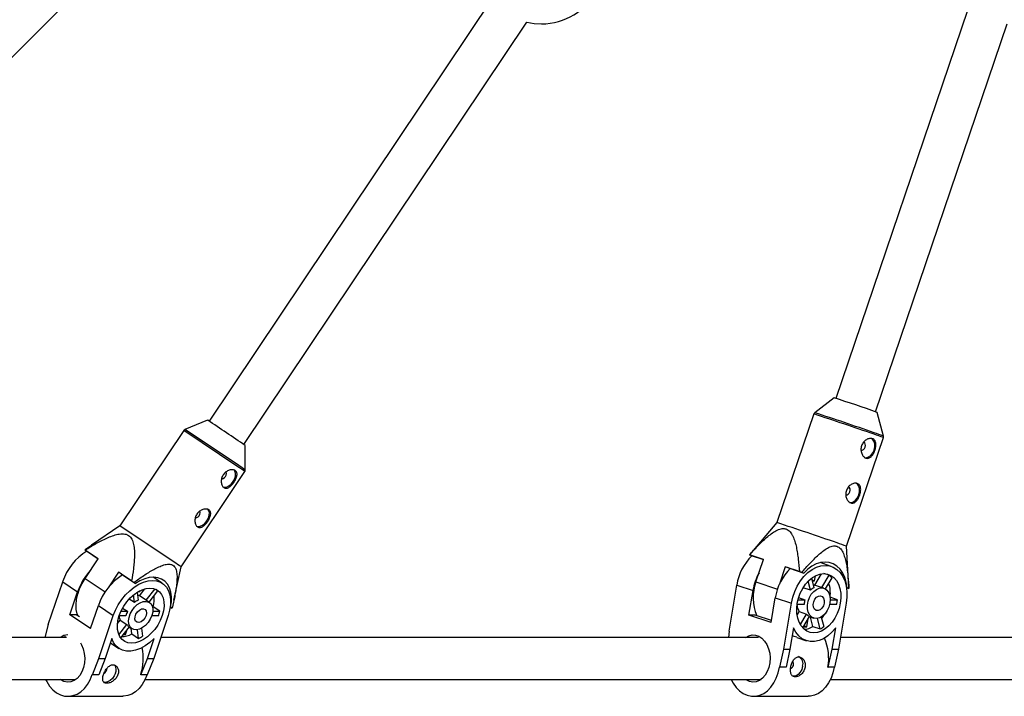
# Model space of a CAD drawing. Units: millimetres. Extents: x -2635 to 2635, y -2637 to 2637.
# Drawn here: x -552 to -177, y -810 to -552 of the extents above; entities that cross this region are included whole.
import ezdxf

# ---------------------------------------------------------------- set-up
doc = ezdxf.new("R2010")
doc.units = ezdxf.units.MM

msp = doc.modelspace()

# ---------------------------------------------------------------- linework, layer by layer
at = {"color": 7, "linetype": 'Continuous', "lineweight": 25}
for p, q in [((-769.26, -780.57), (-527.71, -539.02)), ((-372.55, -544.38), (-480.28, -705.25)), ((-191.43, -548.83), (-241.55, -696.56)), ((-466.99, -714.15), (-359.25, -553.27)), ((-226.4, -701.71), (-176.27, -553.95)), ((-242.16, -696.38), (-249.6, -702.03)), ((-480.8, -704.92), (-489.45, -708.44)), ((-249.94, -702.51), (-263.98, -743.88)), ((-223.41, -710.92), (-225.87, -701.9)), ((-489.9, -708.81), (-514.22, -745.12)), ((-237.46, -752.88), (-223.42, -711.5)), ((-466.47, -723.83), (-466.5, -714.49)), ((-490.95, -760.7), (-466.64, -724.39)), ((-514.22, -745.12), (-525.02, -752.52)), ((-493.61, -758.89), (-514.22, -745.12)), ((-263.98, -743.88), (-274.45, -756.12)), ((-525.01, -752.54), (-527.51, -754.27)), ((-236.62, -768.74), (-237.46, -752.88)), ((-527.51, -754.27), (-526.93, -754.65)), ((-522.44, -757.64), (-527.43, -754.32)), ((-526.93, -754.65), (-522.44, -757.65)), ((-274.48, -756.16), (-273.78, -756.4)), ((-269.09, -757.95), (-274.45, -756.16)), ((-273.78, -756.4), (-269.09, -757.97)), ((-527.45, -765.12), (-522.44, -757.64)), ((-493.66, -773.44), (-490.95, -760.7)), ((-271.98, -766.48), (-269.09, -757.95)), ((-260.8, -760.71), (-263.04, -767.3)), ((-255.44, -762.5), (-260.8, -760.71)), ((-259.63, -761.12), (-260.8, -760.71)), ((-259.63, -761.12), (-253.76, -763.07)), ((-243.37, -760.53), (-247.57, -759.13)), ((-514.75, -762.77), (-518.71, -768.69)), ((-509.76, -766.09), (-514.75, -762.77)), ((-513.79, -763.42), (-514.75, -762.77)), ((-513.79, -763.42), (-508.34, -767.05)), ((-498.08, -766.97), (-501.55, -764.65)), ((-501.03, -765), (-500.91, -764.81)), ((-253.76, -763.07), (-254.47, -762.83)), ((-249.69, -766.08), (-249.36, -764.1)), ((-249.6, -767.73), (-247.03, -763.34)), ((-246.84, -768.65), (-244.08, -763.95)), ((-244.08, -763.95), (-246.09, -763.28)), ((-243.08, -764.88), (-245.58, -769.14)), ((-541.49, -782.73), (-536.02, -766.42)), ((-536.02, -766.42), (-530.32, -770.22)), ((-508.34, -767.05), (-508.92, -766.66)), ((-282.2, -785.21), (-279.25, -767.65)), ((-279.25, -767.65), (-273.11, -769.7)), ((-254.19, -768.94), (-253.96, -768.71)), ((-253.96, -768.71), (-253.99, -768.6)), ((-251.2, -769.63), (-253.96, -768.71)), ((-251.2, -769.63), (-252.07, -766.14)), ((-250.81, -765.02), (-249.88, -768.7)), ((-249.69, -766.08), (-250.62, -765.77)), ((-250.54, -766.08), (-249.69, -766.08)), ((-246.15, -768.88), (-250.15, -767.54)), ((-237.31, -768.77), (-237.53, -768.69)), ((-237.53, -768.71), (-236.63, -769.01)), ((-533.25, -778.98), (-530.32, -770.22)), ((-508.7, -774.3), (-509.04, -771.39)), ((-507.61, -770.37), (-507.25, -773.44)), ((-507.27, -770.16), (-506.62, -770.16)), ((-506.62, -770.16), (-506.91, -769.96)), ((-506.8, -771.74), (-504.7, -769.06)), ((-504.24, -773.44), (-506.8, -771.74)), ((-506.62, -770.16), (-506.47, -769.73)), ((-504.24, -773.44), (-500.84, -769.13)), ((-499.9, -769.89), (-503.22, -774.12)), ((-274.69, -779.13), (-273.11, -769.7)), ((-255.72, -772.43), (-253.31, -773.23)), ((-243.77, -772.31), (-243.74, -772.31)), ((-240.98, -773.23), (-243.74, -772.31)), ((-236.6, -769.01), (-237.31, -768.77)), ((-525.37, -784.24), (-522.43, -775.48)), ((-522.43, -775.48), (-516.73, -779.28)), ((-508.7, -774.3), (-510.7, -772.97)), ((-504.24, -773.44), (-504.12, -773.52)), ((-502.96, -774.29), (-504.12, -773.52)), ((-501.84, -775.94), (-501.57, -775.94)), ((-499, -777.65), (-501.57, -775.94)), ((-494.93, -776.09), (-495.07, -775.99)), ((-495.07, -776), (-494.43, -776.43)), ((-494.35, -776.48), (-494.93, -776.09)), ((-266.21, -781.95), (-264.63, -772.52)), ((-264.63, -772.52), (-258.48, -774.57)), ((-261.43, -792.13), (-258.48, -774.57)), ((-253.62, -775.08), (-256.3, -775.08)), ((-255.95, -773.23), (-253.31, -773.23)), ((-241.29, -775.08), (-243.92, -775.08)), ((-243.71, -773.23), (-240.98, -773.23)), ((-237.61, -774.57), (-240.55, -792.13)), ((-525.37, -784.24), (-533.25, -778.98)), ((-530.85, -778.98), (-533.25, -778.98)), ((-529.67, -779.77), (-530.85, -778.98)), ((-522.19, -795.59), (-516.73, -779.28)), ((-511.91, -779.37), (-514.5, -779.37)), ((-513.82, -777.65), (-511.33, -777.65)), ((-513.2, -776.41), (-511.33, -777.65)), ((-499.58, -779.37), (-502.09, -779.37)), ((-501.71, -777.65), (-499, -777.65)), ((-495.85, -779.28), (-501.32, -795.59)), ((-266.21, -781.95), (-274.69, -779.13)), ((-272.3, -779.13), (-274.69, -779.13)), ((-266.08, -781.2), (-272.3, -779.13)), ((-256.29, -779.16), (-255.48, -777.77)), ((-255.48, -777.77), (-252.72, -778.69)), ((-255.08, -782.71), (-252.72, -778.69)), ((-251.71, -779.61), (-254.22, -783.89)), ((-251.74, -779.66), (-249.94, -780.26)), ((-250.26, -783.44), (-251.16, -779.86)), ((-247.09, -779.83), (-246.19, -783.44)), ((-541.49, -782.73), (-542.84, -787.62)), ((-515.14, -782.35), (-514.09, -781.01)), ((-514.59, -786.63), (-511.52, -782.72)), ((-514.09, -781.01), (-511.52, -782.72)), ((-510.65, -783.58), (-513.94, -787.77)), ((-510.77, -783.51), (-509.62, -784.27)), ((-254.05, -783.6), (-252.62, -783.6)), ((-252.62, -783.6), (-253.82, -783.2)), ((-252.62, -783.6), (-252.08, -780.39)), ((-252.08, -780.39), (-252.17, -780.39)), ((-250.26, -783.44), (-247.5, -784.36)), ((-247.5, -784.36), (-248.51, -780.37)), ((-535.1, -787.11), (-535.44, -787.62)), ((-512.89, -786.43), (-512.07, -786.43)), ((-512.07, -786.43), (-512.61, -786.07)), ((-512.07, -786.43), (-511.46, -784.61)), ((-509.69, -786.28), (-509.95, -784.06)), ((-509.69, -786.28), (-507.12, -787.99)), ((-507.12, -787.99), (-507.51, -784.66)), ((-506.02, -784.13), (-505.68, -787.14)), ((-282.2, -785.21), (-282.48, -787.62)), ((-257.67, -784), (-259.03, -792.13)), ((-242.95, -792.13), (-241.59, -784)), ((-534.53, -787.62), (-718.69, -787.62)), ((-517.26, -788.04), (-519.79, -795.59)), ((-517.81, -789.67), (-514.58, -791.82)), ((-503.72, -795.59), (-501.19, -788.04)), ((-271.06, -787.62), (-498.65, -787.62)), ((-256.44, -787.63), (-252.77, -788.86)), ((-9.6, -787.62), (-239.8, -787.62)), ((-262.94, -798.97), (-261.43, -792.13)), ((-261.43, -792.13), (-259.03, -792.13)), ((-259.03, -792.13), (-260.54, -798.97)), ((-244.46, -798.97), (-242.95, -792.13)), ((-242.95, -792.13), (-240.55, -792.13)), ((-240.55, -792.13), (-242.06, -798.97)), ((-524.68, -801.84), (-522.19, -795.59)), ((-519.79, -795.59), (-522.28, -801.84)), ((-522.19, -795.59), (-519.79, -795.59)), ((-506.2, -801.84), (-503.72, -795.59)), ((-501.32, -795.59), (-503.81, -801.84)), ((-503.72, -795.59), (-501.32, -795.59)), ((-524.78, -801.78), (-524.68, -801.84)), ((-522.28, -801.84), (-524.68, -801.84)), ((-506.3, -801.78), (-506.2, -801.84)), ((-503.81, -801.84), (-506.2, -801.84)), ((-263.04, -798.94), (-262.94, -798.97)), ((-260.54, -798.97), (-262.94, -798.97)), ((-244.56, -798.94), (-244.46, -798.97)), ((-242.06, -798.97), (-244.46, -798.97)), ((-718.69, -803.62), (-531.08, -803.62)), ((-536.73, -803.76), (-536.93, -803.62)), ((-504.64, -803.62), (-270.05, -803.62)), ((-243.61, -803.62), (-9.6, -803.62)), ((-534.01, -810.02), (-513.13, -810.02)), ((-272.98, -810.02), (-252.1, -810.02))]:
    msp.add_line(p, q, dxfattribs=at)
at = {"color": 8, "linetype": 'Continuous', "lineweight": 25}
for p, q in [((-469.1, -722.05), (-489.45, -708.44)), ((-469.3, -722.59), (-489.9, -708.81)), ((-527.45, -765.12), (-519.82, -770.21)), ((-271.98, -766.48), (-263.79, -769.2))]:
    msp.add_line(p, q, dxfattribs=at)
at = {"color": 7, "linetype": 'Continuous', "lineweight": 25, "flags": 128}
for points in [[(-359.25, -553.27), (-356.51, -553.78), (-353.62, -553.96)], [(-359.25, -553.27), (-356.51, -553.78), (-353.62, -553.96)], [(-230.54, -719.15), (-229.95, -719.17), (-229.07, -718.89), (-228.23, -718.27), (-227.52, -717.36), (-227.01, -716.26), (-226.75, -715.08), (-226.76, -713.93), (-227.04, -712.91), (-227.57, -712.15), (-228.05, -711.79)], [(-231.9, -716.23), (-231.48, -716.26), (-231.05, -716.05), (-230.67, -715.65), (-230.4, -715.12), (-230.29, -714.53), (-230.34, -713.98), (-230.56, -713.54), (-230.91, -713.3), (-230.91, -713.3)], [(-475.7, -727.02), (-475.32, -727.14), (-474.87, -727.04), (-474.41, -726.74), (-474.02, -726.29), (-473.75, -725.75), (-473.65, -725.22), (-473.73, -724.76), (-473.81, -724.61)], [(-475.04, -730.26), (-474.53, -730.4), (-473.65, -730.33), (-472.71, -729.92), (-471.82, -729.21), (-471.04, -728.28), (-470.47, -727.21), (-470.16, -726.11), (-470.14, -725.09), (-470.41, -724.24), (-470.71, -723.84)], [(-237.69, -733.28), (-237.26, -733.3), (-236.83, -733.1), (-236.45, -732.7), (-236.18, -732.16), (-236.07, -731.57), (-236.12, -731.02), (-236.34, -730.59), (-236.69, -730.34), (-236.7, -730.34)], [(-236.32, -736.19), (-235.74, -736.22), (-234.85, -735.94), (-234.02, -735.31), (-233.31, -734.41), (-232.8, -733.31), (-232.53, -732.12), (-232.54, -730.97), (-232.82, -729.96), (-233.35, -729.19), (-233.84, -728.84)], [(-485.71, -741.98), (-485.34, -742.09), (-484.88, -741.99), (-484.43, -741.7), (-484.03, -741.25), (-483.77, -740.71), (-483.66, -740.17), (-483.74, -739.71), (-483.83, -739.57)], [(-485.05, -745.22), (-484.55, -745.36), (-483.67, -745.29), (-482.73, -744.88), (-481.83, -744.17), (-481.06, -743.24), (-480.49, -742.17), (-480.18, -741.07), (-480.15, -740.04), (-480.42, -739.19), (-480.72, -738.79)], [(-258.48, -774.57), (-257.98, -772.32), (-257.23, -770.12), (-256.25, -768.03), (-255.07, -766.1), (-253.72, -764.39), (-252.23, -762.92), (-250.64, -761.74), (-248.98, -760.87), (-247.3, -760.34), (-245.63, -760.17), (-244.03, -760.34), (-242.53, -760.87), (-241.16, -761.74), (-239.96, -762.92), (-238.96, -764.39), (-238.19, -766.1), (-237.65, -768.03), (-237.38, -770.12), (-237.36, -772.32), (-237.61, -774.57)], [(-237.31, -768.77), (-237.61, -766.69), (-238.16, -764.78), (-238.95, -763.08), (-239.97, -761.62), (-241.17, -760.45), (-242.55, -759.6), (-244.05, -759.07), (-245.66, -758.9), (-247.32, -759.07), (-249.01, -759.6), (-250.67, -760.45), (-252.27, -761.62), (-253.76, -763.07)], [(-245.78, -759.73), (-245.83, -759.67), (-246.01, -759.46)], [(-494.93, -776.09), (-494.62, -774.05), (-494.6, -772.1), (-494.84, -770.31), (-495.36, -768.7), (-496.14, -767.32), (-497.15, -766.2), (-498.38, -765.38), (-499.79, -764.86), (-501.36, -764.66), (-503.04, -764.78), (-504.79, -765.23), (-506.57, -765.99), (-508.34, -767.05)], [(-500.76, -765.18), (-500.81, -765.07), (-500.92, -764.83)], [(-239.87, -774.57), (-240.32, -776.53), (-241.01, -778.43), (-241.91, -780.22), (-243, -781.83), (-244.24, -783.22), (-245.6, -784.35), (-247.03, -785.18), (-248.49, -785.69), (-249.94, -785.86), (-251.33, -785.69), (-252.62, -785.18), (-253.78, -784.35), (-254.75, -783.22), (-255.53, -781.83), (-256.08, -780.22), (-256.38, -778.43), (-256.43, -776.53), (-256.23, -774.57), (-255.77, -772.61), (-255.09, -770.71), (-254.19, -768.93), (-253.1, -767.31), (-251.86, -765.92), (-250.5, -764.79), (-249.07, -763.96), (-247.61, -763.45), (-246.16, -763.28), (-244.76, -763.45), (-243.47, -763.96), (-242.32, -764.79), (-241.34, -765.92), (-240.57, -767.31), (-240.02, -768.93), (-239.71, -770.71), (-239.66, -772.61), (-239.87, -774.57)], [(-255.44, -762.5), (-255.32, -762.54), (-255.2, -762.58), (-255.08, -762.62), (-254.95, -762.66), (-254.83, -762.71), (-254.71, -762.75), (-254.59, -762.79), (-254.47, -762.83)], [(-530.17, -779.44), (-530.45, -778.68), (-530.82, -777), (-530.91, -775.15), (-530.73, -773.19), (-530.28, -771.15), (-529.57, -769.1), (-528.62, -767.07), (-527.45, -765.12)], [(-516.73, -779.28), (-515.9, -777.19), (-514.83, -775.15), (-513.55, -773.21), (-512.1, -771.42), (-510.5, -769.82), (-508.8, -768.46), (-507.03, -767.36), (-505.25, -766.56), (-503.49, -766.07), (-501.81, -765.9), (-500.23, -766.07), (-498.8, -766.56), (-497.56, -767.36), (-496.53, -768.46), (-495.74, -769.82), (-495.21, -771.42), (-494.95, -773.21), (-494.98, -775.15), (-495.28, -777.19), (-495.85, -779.28)], [(-509.76, -766.09), (-509.66, -766.16), (-509.55, -766.23), (-509.45, -766.31), (-509.34, -766.38), (-509.23, -766.45), (-509.13, -766.52), (-509.02, -766.59), (-508.92, -766.66)], [(-498.11, -779.28), (-498.84, -781.1), (-499.81, -782.87), (-500.96, -784.53), (-502.28, -786.02), (-503.72, -787.32), (-505.24, -788.36), (-506.79, -789.14), (-508.33, -789.61), (-509.8, -789.77), (-511.17, -789.61), (-512.39, -789.14), (-513.42, -788.36), (-514.24, -787.32), (-514.81, -786.02), (-515.13, -784.53), (-515.18, -782.87), (-514.96, -781.1), (-514.47, -779.28), (-513.73, -777.46), (-512.77, -775.7), (-511.62, -774.04), (-510.3, -772.54), (-508.85, -771.25), (-507.34, -770.2), (-505.78, -769.43), (-504.25, -768.95), (-502.77, -768.79), (-501.41, -768.95), (-500.19, -769.43), (-499.16, -770.2), (-498.34, -771.25), (-497.76, -772.54), (-497.45, -774.04), (-497.4, -775.7), (-497.62, -777.46), (-498.11, -779.28)], [(-243.82, -774.57), (-244.19, -776.02), (-244.81, -777.38), (-245.63, -778.57), (-246.61, -779.5), (-247.67, -780.12), (-248.76, -780.4), (-249.8, -780.31), (-250.73, -779.85), (-251.5, -779.07), (-252.05, -778), (-252.34, -776.72), (-252.37, -775.3), (-252.12, -773.84), (-251.62, -772.42), (-250.9, -771.14), (-249.99, -770.07), (-248.96, -769.29), (-247.88, -768.84), (-246.81, -768.74), (-245.81, -769.02), (-244.95, -769.64), (-244.29, -770.57), (-243.87, -771.76), (-243.71, -773.12), (-243.82, -774.57)], [(-246, -774.57), (-246.31, -775.59), (-246.86, -776.47), (-247.56, -777.1), (-248.33, -777.38), (-249.06, -777.29), (-249.66, -776.82), (-250.04, -776.06), (-250.14, -775.09), (-249.97, -774.05), (-249.54, -773.09), (-248.9, -772.32), (-248.15, -771.86), (-247.39, -771.76), (-246.71, -772.04), (-246.22, -772.67), (-245.97, -773.55), (-246, -774.57)], [(-502.06, -779.28), (-502.64, -780.63), (-503.46, -781.9), (-504.45, -783), (-505.56, -783.86), (-506.71, -784.44), (-507.84, -784.7), (-508.87, -784.61), (-509.74, -784.19), (-510.39, -783.46), (-510.78, -782.47), (-510.89, -781.28), (-510.71, -779.96), (-510.26, -778.6), (-509.55, -777.29), (-508.64, -776.09), (-507.59, -775.1), (-506.45, -774.37), (-505.3, -773.95), (-504.21, -773.87), (-503.25, -774.12), (-502.49, -774.7), (-501.96, -775.57), (-501.71, -776.67), (-501.74, -777.93), (-502.06, -779.28)], [(-504.24, -779.28), (-504.7, -780.23), (-505.37, -781.05), (-506.16, -781.63), (-506.98, -781.89), (-507.69, -781.8), (-508.22, -781.37), (-508.49, -780.66), (-508.46, -779.76), (-508.14, -778.8), (-507.57, -777.9), (-506.82, -777.19), (-506, -776.76), (-505.23, -776.67), (-504.59, -776.94), (-504.19, -777.52), (-504.07, -778.34), (-504.24, -779.28)], [(-275.9, -787.62), (-274.71, -786.96), (-273.44, -786.65), (-272.14, -786.7), (-270.89, -787.12), (-269.72, -787.89), (-268.68, -788.97), (-267.82, -790.33), (-267.17, -791.9), (-266.75, -793.63), (-266.6, -795.43), (-266.7, -797.25), (-267.06, -799), (-267.66, -800.61), (-268.48, -802.01), (-269.49, -803.16), (-270.63, -804), (-271.88, -804.49), (-273.16, -804.62), (-274.44, -804.38), (-274.44, -804.38)], [(-241.59, -784), (-243.03, -785.65), (-244.59, -787.02), (-246.25, -788.08), (-247.95, -788.81), (-249.66, -789.17), (-251.33, -789.17), (-252.91, -788.81), (-254.37, -788.08), (-255.67, -787.02), (-256.78, -785.65), (-257.67, -784)], [(-529.19, -789.72), (-528.82, -790.38), (-528.18, -791.96), (-527.77, -793.69), (-527.63, -795.49), (-527.74, -797.31), (-528.11, -799.05), (-528.72, -800.66), (-529.54, -802.06), (-530.55, -803.19), (-531.7, -804.02), (-532.95, -804.5), (-534.24, -804.62), (-535.52, -804.37), (-536.73, -803.76)], [(-501.19, -788.04), (-502.86, -789.57), (-504.63, -790.85), (-506.44, -791.84), (-508.24, -792.51), (-510, -792.85), (-511.67, -792.85), (-513.2, -792.51), (-514.56, -791.84), (-515.71, -790.85), (-516.62, -789.57), (-517.26, -788.04)], [(-254.2, -798.61), (-254.54, -799.79), (-255.1, -800.85), (-255.85, -801.68), (-256.71, -802.22), (-257.59, -802.41), (-257.82, -802.4)], [(-542.5, -803.62), (-542.08, -804.43), (-541.01, -806.11), (-539.76, -807.52), (-538.37, -808.64), (-536.87, -809.45), (-535.3, -809.91), (-533.7, -810.02), (-532.11, -809.77), (-530.56, -809.18), (-529.1, -808.26), (-527.76, -807.02), (-526.58, -805.5), (-525.57, -803.74), (-524.78, -801.78)], [(-515.87, -801.18), (-516.37, -802.27), (-517.09, -803.25), (-517.96, -804.03), (-518.9, -804.53), (-519.8, -804.71), (-520.52, -804.57)], [(-503.9, -801.78), (-504.7, -803.74), (-505.7, -805.5), (-506.89, -807.02), (-508.23, -808.26), (-509.69, -809.18), (-511.24, -809.77), (-512.83, -810.02), (-513.13, -810.02)], [(-281.47, -803.62), (-280.72, -805.02), (-279.58, -806.61), (-278.28, -807.93), (-276.85, -808.95), (-275.32, -809.64), (-273.74, -809.98), (-272.14, -809.98), (-270.56, -809.61), (-269.04, -808.91), (-267.61, -807.88), (-266.32, -806.54), (-265.19, -804.94), (-264.25, -803.1), (-263.53, -801.09), (-263.04, -798.94)], [(-242.17, -798.94), (-242.66, -801.09), (-243.38, -803.1), (-244.32, -804.94), (-245.44, -806.54), (-246.74, -807.88), (-248.16, -808.91), (-249.68, -809.61), (-251.27, -809.98), (-252.1, -810.02)], [(-274.44, -804.38), (-275.66, -803.79), (-275.9, -803.62)]]:
    msp.add_lwpolyline(points, dxfattribs=at)
at = {"color": 7, "linetype": 'Continuous', "lineweight": 25}
for centre, radius, start, end in [((-353.62, -530.46), 23.5, 270, 36.4211), ((-412.44, -1224.99), 555.36, 70.3704, 72.145), ((-1225.49, -1832.44), 1351.25, 55.82701, 56.55633), ((-627, -1859.74), 1173.42, 70.79793, 71.97875), ((-266.98, -830.22), 82.78, 69.1088, 71.7513), ((-515.53, -773.15), 21.57, 121.4517, 161.8137), ((-530.92, -759.77), 6.47, 57.2985, 58.1517), ((-259.47, -770.73), 20.03, 134.6454, 171.1483), ((-274.48, -756.24), 0.0775, 71.1779, 93.7655), ((-564.34, -865.79), 128.18, 55.0719, 56.5087), ((-508.89, -777.54), 22.64, 136.6974, 161.1496), ((-501.72, -782.39), 21.83, 121.7081, 161.5573), ((-252.09, -773.23), 21.32, 151.3805, 170.4688), ((-244.84, -775.61), 20.03, 134.6454, 171.1483), ((-247.81, -769.01), 6.29, 41.1648, 53.6343), ((-255.95, -772.53), 17.13, 159.3018, 203.3957), ((-247.54, -773.44), 5.29, 116.3646, 133.8466), ((-256.74, -770.73), 13.09, 353.0568, 17.246), ((-508.09, -773.95), 2.56, 59.8553, 76.3383), ((-512.69, -772.72), 11.58, 343.8246, 5.9734), ((-503.78, -772.95), 4.94, 38.2943, 47.8635), ((-504.68, -779.44), 6.53, 113.2624, 128.0809), ((-251.26, -774.88), 5.11, 185.6864, 214.327), ((-245.27, -775.53), 8.37, 164.0573, 176.9204), ((-257.11, -771.48), 16.22, 347.1766, 353.8012), ((-511.03, -779.18), 3.56, 186.7111, 210.9764), ((-503.96, -781.08), 8.13, 155.0716, 167.8721), ((-514.21, -773.51), 15.76, 338.1762, 344.7675), ((-250.05, -776.8), 3.26, 215.3257, 239.4734), ((-258.98, -771.24), 15.14, 322.6457, 329.722), ((-509.35, -781.39), 2.55, 211.5497, 236.0806), ((-254.14, -777.13), 7.41, 274.2642, 301.5248), ((-252.71, -775.55), 10.24, 300.6016, 309.6097), ((-533.93, -791.64), 5.01, 90.9269, 126.8408), ((-513.66, -778.96), 8.33, 270.6531, 298.4497), ((-512.84, -776.71), 12.65, 296.8561, 304.4872), ((-263.63, -795.62), 19.35, 350.1292, 23.5614), ((-525.17, -795.61), 19.85, 341.9051, 11.9582), ((-257.16, -797.66), 3.1, 342.1589, 62.4319), ((-518.49, -799.93), 2.9, 334.4113, 36.8128), ((-259.49, -797.78), 1.82, 293.1898, 34.6477), ((-521.27, -799.42), 2.11, 298.9027, 0.503)]:
    msp.add_arc(centre, radius, start, end, dxfattribs=at)
at = {"color": 8, "linetype": 'Continuous', "lineweight": 25}
for centre, radius, start, end in [((-577.11, -1711.92), 1061.11, 70.73588, 72.04169), ((-609.08, -1806.88), 1161.86, 70.79885, 71.97683), ((-258.08, -803.29), 98.11, 69.3125, 71.5421), ((-252.85, -788.13), 82.64, 69.1258, 71.7406), ((-556.46, -853.66), 157.41, 55.2047, 56.3747), ((-539.26, -828.08), 127.15, 55.0755, 56.5062)]:
    msp.add_arc(centre, radius, start, end, dxfattribs=at)
at = {"color": 7, "linetype": 'Continuous', "lineweight": 25}
for points, knots in [([(-249.52, -701.99), (-249.54, -702), (-249.67, -702.07), (-249.83, -702.24), (-249.9, -702.43), (-249.92, -702.5)], [0, 0, 0, 0, 0.122508, 0.639084, 1, 1, 1, 1]), ([(-489.43, -708.44), (-489.44, -708.44), (-489.56, -708.47), (-489.73, -708.59), (-489.84, -708.75), (-489.89, -708.82)], [0, 0, 0, 0, 0.031119, 0.608778, 1, 1, 1, 1]), ([(-227.6, -711.92), (-227.43, -711.98), (-227.28, -712.06), (-227, -712.26), (-226.88, -712.39), (-226.67, -712.67), (-226.59, -712.82), (-226.45, -713.17), (-226.4, -713.36), (-226.33, -713.76), (-226.32, -713.98), (-226.31, -714.43), (-226.33, -714.66), (-226.39, -715.14), (-226.43, -715.38), (-226.55, -715.88), (-226.62, -716.12), (-226.79, -716.61), (-226.88, -716.85), (-227.09, -717.31), (-227.2, -717.53), (-227.44, -717.94), (-227.57, -718.14), (-227.84, -718.49), (-227.99, -718.65), (-228.29, -718.92), (-228.44, -719.04), (-228.76, -719.23), (-228.93, -719.3), (-229.26, -719.39), (-229.43, -719.41), (-229.77, -719.4), (-229.94, -719.37), (-230.27, -719.25), (-230.43, -719.17), (-230.75, -718.96), (-230.89, -718.83), (-231.17, -718.52), (-231.3, -718.35), (-231.53, -717.97), (-231.63, -717.77), (-231.8, -717.33), (-231.87, -717.1), (-231.96, -716.62), (-231.99, -716.37), (-232, -715.87), (-231.98, -715.61), (-231.91, -715.11), (-231.85, -714.86), (-231.68, -714.37), (-231.58, -714.14), (-231.33, -713.69), (-231.19, -713.48), (-230.88, -713.09), (-230.7, -712.91), (-230.34, -712.59), (-230.14, -712.45), (-229.75, -712.2), (-229.54, -712.1), (-229.13, -711.94), (-228.92, -711.89), (-228.52, -711.82), (-228.32, -711.81), (-227.94, -711.83), (-227.77, -711.87), (-227.6, -711.92)], [0, 0, 0, 0, 0.03125, 0.03125, 0.0625, 0.0625, 0.09375, 0.09375, 0.125, 0.125, 0.15625, 0.15625, 0.1875, 0.1875, 0.21875, 0.21875, 0.25, 0.25, 0.28125, 0.28125, 0.3125, 0.3125, 0.34375, 0.34375, 0.375, 0.375, 0.40625, 0.40625, 0.4375, 0.4375, 0.46875, 0.46875, 0.5, 0.5, 0.53125, 0.53125, 0.5625, 0.5625, 0.59375, 0.59375, 0.625, 0.625, 0.65625, 0.65625, 0.6875, 0.6875, 0.71875, 0.71875, 0.75, 0.75, 0.78125, 0.78125, 0.8125, 0.8125, 0.84375, 0.84375, 0.875, 0.875, 0.90625, 0.90625, 0.9375, 0.9375, 0.96875, 0.96875, 1, 1, 1, 1]), ([(-223.44, -711.52), (-223.43, -711.5), (-223.36, -711.36), (-223.37, -711.11), (-223.4, -710.89), (-223.45, -710.81), (-223.45, -710.81)], [0, 0, 0, 0, 0.113001, 0.60384, 0.993158, 1, 1, 1, 1]), ([(-470.29, -724.08), (-470.16, -724.17), (-470.04, -724.28), (-469.85, -724.53), (-469.77, -724.67), (-469.67, -724.98), (-469.63, -725.15), (-469.61, -725.5), (-469.62, -725.7), (-469.68, -726.09), (-469.72, -726.29), (-469.85, -726.72), (-469.93, -726.94), (-470.13, -727.37), (-470.24, -727.6), (-470.48, -728.04), (-470.61, -728.26), (-470.9, -728.68), (-471.05, -728.89), (-471.37, -729.28), (-471.53, -729.47), (-471.86, -729.81), (-472.03, -729.97), (-472.37, -730.25), (-472.54, -730.37), (-472.89, -730.58), (-473.06, -730.65), (-473.4, -730.77), (-473.57, -730.8), (-473.89, -730.82), (-474.05, -730.8), (-474.35, -730.72), (-474.5, -730.65), (-474.77, -730.47), (-474.89, -730.35), (-475.12, -730.08), (-475.22, -729.92), (-475.4, -729.57), (-475.47, -729.37), (-475.58, -728.96), (-475.61, -728.74), (-475.65, -728.28), (-475.65, -728.04), (-475.61, -727.56), (-475.57, -727.32), (-475.44, -726.83), (-475.36, -726.6), (-475.15, -726.13), (-475.03, -725.91), (-474.74, -725.48), (-474.58, -725.28), (-474.23, -724.91), (-474.04, -724.74), (-473.64, -724.44), (-473.43, -724.31), (-473, -724.09), (-472.78, -724), (-472.35, -723.86), (-472.13, -723.81), (-471.71, -723.75), (-471.5, -723.74), (-471.11, -723.77), (-470.92, -723.8), (-470.59, -723.91), (-470.43, -723.98), (-470.29, -724.08)], [0, 0, 0, 0, 0.03125, 0.03125, 0.0625, 0.0625, 0.09375, 0.09375, 0.125, 0.125, 0.15625, 0.15625, 0.1875, 0.1875, 0.21875, 0.21875, 0.25, 0.25, 0.28125, 0.28125, 0.3125, 0.3125, 0.34375, 0.34375, 0.375, 0.375, 0.40625, 0.40625, 0.4375, 0.4375, 0.46875, 0.46875, 0.5, 0.5, 0.53125, 0.53125, 0.5625, 0.5625, 0.59375, 0.59375, 0.625, 0.625, 0.65625, 0.65625, 0.6875, 0.6875, 0.71875, 0.71875, 0.75, 0.75, 0.78125, 0.78125, 0.8125, 0.8125, 0.84375, 0.84375, 0.875, 0.875, 0.90625, 0.90625, 0.9375, 0.9375, 0.96875, 0.96875, 1, 1, 1, 1]), ([(-466.64, -724.37), (-466.59, -724.28), (-466.49, -724.11), (-466.45, -723.89), (-466.47, -723.78), (-466.48, -723.77)], [0, 0, 0, 0, 0.476894, 0.952801, 1, 1, 1, 1]), ([(-233.38, -728.97), (-233.21, -729.03), (-233.06, -729.11), (-232.79, -729.31), (-232.67, -729.43), (-232.46, -729.71), (-232.37, -729.87), (-232.23, -730.22), (-232.18, -730.41), (-232.12, -730.81), (-232.1, -731.02), (-232.1, -731.47), (-232.11, -731.71), (-232.17, -732.18), (-232.22, -732.43), (-232.33, -732.92), (-232.4, -733.17), (-232.57, -733.65), (-232.66, -733.89), (-232.87, -734.35), (-232.98, -734.57), (-233.23, -734.99), (-233.36, -735.18), (-233.63, -735.53), (-233.77, -735.69), (-234.07, -735.97), (-234.23, -736.09), (-234.54, -736.27), (-234.71, -736.35), (-235.04, -736.44), (-235.21, -736.46), (-235.55, -736.45), (-235.72, -736.41), (-236.05, -736.3), (-236.21, -736.22), (-236.53, -736), (-236.68, -735.87), (-236.96, -735.57), (-237.09, -735.4), (-237.31, -735.02), (-237.41, -734.81), (-237.58, -734.38), (-237.65, -734.14), (-237.74, -733.67), (-237.77, -733.42), (-237.78, -732.91), (-237.77, -732.66), (-237.69, -732.16), (-237.63, -731.91), (-237.46, -731.42), (-237.36, -731.19), (-237.12, -730.74), (-236.97, -730.52), (-236.66, -730.14), (-236.49, -729.96), (-236.12, -729.63), (-235.93, -729.49), (-235.53, -729.25), (-235.32, -729.15), (-234.91, -728.99), (-234.71, -728.93), (-234.31, -728.86), (-234.11, -728.85), (-233.73, -728.88), (-233.55, -728.91), (-233.38, -728.97)], [0, 0, 0, 0, 0.03125, 0.03125, 0.0625, 0.0625, 0.09375, 0.09375, 0.125, 0.125, 0.15625, 0.15625, 0.1875, 0.1875, 0.21875, 0.21875, 0.25, 0.25, 0.28125, 0.28125, 0.3125, 0.3125, 0.34375, 0.34375, 0.375, 0.375, 0.40625, 0.40625, 0.4375, 0.4375, 0.46875, 0.46875, 0.5, 0.5, 0.53125, 0.53125, 0.5625, 0.5625, 0.59375, 0.59375, 0.625, 0.625, 0.65625, 0.65625, 0.6875, 0.6875, 0.71875, 0.71875, 0.75, 0.75, 0.78125, 0.78125, 0.8125, 0.8125, 0.84375, 0.84375, 0.875, 0.875, 0.90625, 0.90625, 0.9375, 0.9375, 0.96875, 0.96875, 1, 1, 1, 1]), ([(-480.31, -739.03), (-480.17, -739.13), (-480.06, -739.23), (-479.87, -739.48), (-479.79, -739.63), (-479.68, -739.94), (-479.65, -740.1), (-479.63, -740.46), (-479.64, -740.65), (-479.69, -741.05), (-479.74, -741.25), (-479.87, -741.68), (-479.95, -741.89), (-480.14, -742.33), (-480.25, -742.55), (-480.5, -743), (-480.63, -743.21), (-480.91, -743.64), (-481.07, -743.85), (-481.38, -744.24), (-481.54, -744.43), (-481.88, -744.77), (-482.05, -744.93), (-482.39, -745.21), (-482.56, -745.33), (-482.91, -745.53), (-483.07, -745.61), (-483.41, -745.72), (-483.58, -745.76), (-483.91, -745.77), (-484.06, -745.76), (-484.37, -745.67), (-484.51, -745.61), (-484.78, -745.42), (-484.91, -745.31), (-485.14, -745.03), (-485.24, -744.88), (-485.41, -744.52), (-485.48, -744.33), (-485.59, -743.91), (-485.63, -743.7), (-485.67, -743.24), (-485.67, -743), (-485.62, -742.52), (-485.58, -742.28), (-485.46, -741.79), (-485.37, -741.55), (-485.17, -741.09), (-485.04, -740.86), (-484.76, -740.43), (-484.6, -740.24), (-484.25, -739.87), (-484.05, -739.7), (-483.66, -739.4), (-483.45, -739.27), (-483.02, -739.04), (-482.8, -738.95), (-482.36, -738.81), (-482.15, -738.76), (-481.72, -738.71), (-481.52, -738.7), (-481.13, -738.73), (-480.94, -738.76), (-480.6, -738.87), (-480.45, -738.94), (-480.31, -739.03)], [0, 0, 0, 0, 0.03125, 0.03125, 0.0625, 0.0625, 0.09375, 0.09375, 0.125, 0.125, 0.15625, 0.15625, 0.1875, 0.1875, 0.21875, 0.21875, 0.25, 0.25, 0.28125, 0.28125, 0.3125, 0.3125, 0.34375, 0.34375, 0.375, 0.375, 0.40625, 0.40625, 0.4375, 0.4375, 0.46875, 0.46875, 0.5, 0.5, 0.53125, 0.53125, 0.5625, 0.5625, 0.59375, 0.59375, 0.625, 0.625, 0.65625, 0.65625, 0.6875, 0.6875, 0.71875, 0.71875, 0.75, 0.75, 0.78125, 0.78125, 0.8125, 0.8125, 0.84375, 0.84375, 0.875, 0.875, 0.90625, 0.90625, 0.9375, 0.9375, 0.96875, 0.96875, 1, 1, 1, 1]), ([(-274.45, -756.16), (-273.41, -754.99), (-272.35, -753.84), (-270.73, -752.17), (-270.18, -751.63), (-269.08, -750.57), (-268.51, -750.05), (-267.36, -749.06), (-266.78, -748.58), (-265.58, -747.71), (-264.98, -747.32), (-264.05, -746.82), (-263.74, -746.67), (-263.1, -746.42), (-262.77, -746.32), (-262.12, -746.18), (-261.8, -746.14), (-261.33, -746.15), (-261.17, -746.17), (-260.86, -746.22), (-260.71, -746.25), (-260.27, -746.39), (-260, -746.53), (-259.47, -746.89), (-259.23, -747.1), (-258.8, -747.59), (-258.6, -747.86), (-258.23, -748.44), (-258.07, -748.75), (-257.62, -749.71), (-257.37, -750.39), (-257.05, -751.46), (-256.95, -751.82), (-256.77, -752.55), (-256.68, -752.92), (-256.45, -754.03), (-256.31, -754.78), (-256.08, -756.3), (-255.97, -757.07), (-255.7, -759.37), (-255.56, -760.93), (-255.44, -762.5)], [0, 0, 0, 0, 0.125, 0.125, 0.1875, 0.1875, 0.25, 0.25, 0.3125, 0.3125, 0.375, 0.375, 0.40625, 0.40625, 0.4375, 0.4375, 0.46875, 0.46875, 0.484375, 0.484375, 0.5, 0.5, 0.53125, 0.53125, 0.5625, 0.5625, 0.59375, 0.59375, 0.625, 0.625, 0.6875, 0.6875, 0.71875, 0.71875, 0.75, 0.75, 0.8125, 0.8125, 0.875, 0.875, 1, 1, 1, 1]), ([(-527.43, -754.32), (-526.08, -753.48), (-524.73, -752.66), (-522.69, -751.51), (-522, -751.14), (-520.62, -750.43), (-519.93, -750.09), (-518.52, -749.45), (-517.81, -749.16), (-516.4, -748.66), (-515.69, -748.45), (-514.63, -748.24), (-514.28, -748.19), (-513.57, -748.13), (-513.21, -748.13), (-512.53, -748.18), (-512.19, -748.24), (-511.72, -748.39), (-511.56, -748.45), (-511.26, -748.59), (-511.12, -748.67), (-510.71, -748.93), (-510.46, -749.15), (-510.02, -749.65), (-509.83, -749.93), (-509.51, -750.54), (-509.37, -750.86), (-509.15, -751.54), (-509.06, -751.89), (-508.83, -752.95), (-508.75, -753.7), (-508.69, -754.83), (-508.68, -755.21), (-508.67, -755.98), (-508.68, -756.37), (-508.71, -757.52), (-508.76, -758.3), (-508.89, -759.85), (-508.97, -760.63), (-509.26, -762.96), (-509.5, -764.53), (-509.76, -766.09)], [0, 0, 0, 0, 0.125, 0.125, 0.1875, 0.1875, 0.25, 0.25, 0.3125, 0.3125, 0.375, 0.375, 0.40625, 0.40625, 0.4375, 0.4375, 0.46875, 0.46875, 0.484375, 0.484375, 0.5, 0.5, 0.53125, 0.53125, 0.5625, 0.5625, 0.59375, 0.59375, 0.625, 0.625, 0.6875, 0.6875, 0.71875, 0.71875, 0.75, 0.75, 0.8125, 0.8125, 0.875, 0.875, 1, 1, 1, 1]), ([(-254.47, -762.83), (-253.46, -761.65), (-252.44, -760.49), (-250.88, -758.82), (-250.35, -758.27), (-249.28, -757.21), (-248.74, -756.69), (-247.64, -755.69), (-247.07, -755.21), (-245.93, -754.33), (-245.35, -753.93), (-244.46, -753.43), (-244.16, -753.28), (-243.55, -753.03), (-243.24, -752.92), (-242.63, -752.78), (-242.32, -752.74), (-241.87, -752.75), (-241.72, -752.76), (-241.43, -752.81), (-241.29, -752.84), (-240.88, -752.98), (-240.62, -753.11), (-240.13, -753.47), (-239.91, -753.68), (-239.5, -754.16), (-239.32, -754.43), (-238.99, -755.01), (-238.84, -755.32), (-238.43, -756.27), (-238.21, -756.95), (-237.92, -758.01), (-237.84, -758.37), (-237.68, -759.1), (-237.6, -759.47), (-237.4, -760.57), (-237.29, -761.32), (-237.09, -762.83), (-237.01, -763.6), (-236.79, -765.9), (-236.68, -767.45), (-236.6, -769.01)], [0, 0, 0, 0, 0.125, 0.125, 0.1875, 0.1875, 0.25, 0.25, 0.3125, 0.3125, 0.375, 0.375, 0.40625, 0.40625, 0.4375, 0.4375, 0.46875, 0.46875, 0.484375, 0.484375, 0.5, 0.5, 0.53125, 0.53125, 0.5625, 0.5625, 0.59375, 0.59375, 0.625, 0.625, 0.6875, 0.6875, 0.71875, 0.71875, 0.75, 0.75, 0.8125, 0.8125, 0.875, 0.875, 1, 1, 1, 1]), ([(-508.92, -766.66), (-507.67, -765.76), (-506.42, -764.88), (-504.53, -763.63), (-503.89, -763.23), (-502.62, -762.45), (-501.99, -762.07), (-500.7, -761.36), (-500.05, -761.03), (-498.77, -760.45), (-498.13, -760.2), (-497.18, -759.92), (-496.86, -759.84), (-496.24, -759.73), (-495.93, -759.7), (-495.33, -759.7), (-495.04, -759.73), (-494.63, -759.83), (-494.5, -759.88), (-494.24, -759.99), (-494.13, -760.05), (-493.79, -760.27), (-493.59, -760.46), (-493.24, -760.9), (-493.1, -761.15), (-492.86, -761.7), (-492.77, -762), (-492.63, -762.62), (-492.58, -762.95), (-492.47, -763.94), (-492.46, -764.64), (-492.49, -765.71), (-492.51, -766.07), (-492.57, -766.8), (-492.61, -767.17), (-492.73, -768.27), (-492.84, -769), (-493.08, -770.49), (-493.21, -771.23), (-493.65, -773.47), (-493.99, -774.97), (-494.35, -776.48)], [0, 0, 0, 0, 0.125, 0.125, 0.1875, 0.1875, 0.25, 0.25, 0.3125, 0.3125, 0.375, 0.375, 0.40625, 0.40625, 0.4375, 0.4375, 0.46875, 0.46875, 0.484375, 0.484375, 0.5, 0.5, 0.53125, 0.53125, 0.5625, 0.5625, 0.59375, 0.59375, 0.625, 0.625, 0.6875, 0.6875, 0.71875, 0.71875, 0.75, 0.75, 0.8125, 0.8125, 0.875, 0.875, 1, 1, 1, 1]), ([(-256.41, -787.55), (-256.74, -787.47), (-257.3, -787.34), (-257.9, -787.03), (-258.15, -786.9)], [0, 0, 0, 0, 0.587042, 1, 1, 1, 1]), ([(-520.47, -801.78), (-520.55, -802.01), (-520.62, -802.24), (-520.71, -802.68), (-520.75, -802.9), (-520.78, -803.3), (-520.79, -803.49), (-520.76, -803.85), (-520.72, -804.01), (-520.62, -804.31), (-520.56, -804.44), (-520.39, -804.67), (-520.28, -804.76), (-520.04, -804.92), (-519.91, -804.98), (-519.6, -805.05), (-519.43, -805.07), (-519.07, -805.07), (-518.88, -805.05), (-518.47, -804.98), (-518.27, -804.92), (-517.63, -804.68), (-517.19, -804.45), (-516.58, -804.01), (-516.39, -803.85), (-516.02, -803.49), (-515.84, -803.3), (-515.53, -802.9), (-515.39, -802.68), (-515.15, -802.24), (-515.05, -802.01), (-514.9, -801.55), (-514.84, -801.32), (-514.78, -800.85), (-514.77, -800.62), (-514.79, -800.17), (-514.83, -799.95), (-514.94, -799.54), (-515.02, -799.35), (-515.21, -799), (-515.32, -798.83), (-515.57, -798.55), (-515.72, -798.43), (-516.02, -798.23), (-516.19, -798.15), (-516.53, -798.05), (-516.7, -798.02), (-517.07, -798.02), (-517.25, -798.05), (-517.62, -798.15), (-517.8, -798.23), (-518.16, -798.43), (-518.33, -798.55), (-518.68, -798.83), (-518.84, -798.99), (-519.16, -799.35), (-519.31, -799.54), (-519.6, -799.95), (-519.73, -800.17), (-519.98, -800.61), (-520.1, -800.85), (-520.3, -801.31), (-520.4, -801.54), (-520.47, -801.78)], [0, 0, 0, 0, 0.03125, 0.03125, 0.0625, 0.0625, 0.09375, 0.09375, 0.125, 0.125, 0.15625, 0.15625, 0.1875, 0.1875, 0.21875, 0.21875, 0.25, 0.25, 0.28125, 0.28125, 0.3125, 0.3125, 0.375, 0.375, 0.40625, 0.40625, 0.4375, 0.4375, 0.46875, 0.46875, 0.5, 0.5, 0.53125, 0.53125, 0.5625, 0.5625, 0.59375, 0.59375, 0.625, 0.625, 0.65625, 0.65625, 0.6875, 0.6875, 0.71875, 0.71875, 0.75, 0.75, 0.78125, 0.78125, 0.8125, 0.8125, 0.84375, 0.84375, 0.875, 0.875, 0.90625, 0.90625, 0.9375, 0.9375, 0.96875, 0.96875, 1, 1, 1, 1]), ([(-258.74, -798.94), (-258.78, -799.19), (-258.81, -799.43), (-258.84, -799.91), (-258.84, -800.15), (-258.81, -800.6), (-258.78, -800.81), (-258.7, -801.21), (-258.64, -801.39), (-258.49, -801.73), (-258.41, -801.87), (-258.2, -802.14), (-258.08, -802.25), (-257.82, -802.42), (-257.67, -802.49), (-257.35, -802.59), (-257.18, -802.61), (-256.82, -802.61), (-256.62, -802.58), (-256.24, -802.49), (-256.04, -802.43), (-255.44, -802.16), (-255.04, -801.89), (-254.5, -801.39), (-254.33, -801.21), (-254.02, -800.81), (-253.87, -800.6), (-253.62, -800.15), (-253.52, -799.92), (-253.35, -799.44), (-253.28, -799.19), (-253.2, -798.69), (-253.18, -798.44), (-253.18, -797.94), (-253.21, -797.7), (-253.31, -797.23), (-253.37, -797), (-253.55, -796.57), (-253.66, -796.38), (-253.9, -796.01), (-254.04, -795.84), (-254.33, -795.55), (-254.49, -795.43), (-254.83, -795.23), (-255, -795.15), (-255.36, -795.04), (-255.54, -795.02), (-255.9, -795.02), (-256.08, -795.04), (-256.43, -795.15), (-256.61, -795.22), (-256.94, -795.43), (-257.09, -795.55), (-257.39, -795.84), (-257.53, -796.01), (-257.8, -796.37), (-257.92, -796.57), (-258.15, -797), (-258.25, -797.22), (-258.43, -797.69), (-258.51, -797.94), (-258.64, -798.43), (-258.7, -798.68), (-258.74, -798.94)], [0, 0, 0, 0, 0.03125, 0.03125, 0.0625, 0.0625, 0.09375, 0.09375, 0.125, 0.125, 0.15625, 0.15625, 0.1875, 0.1875, 0.21875, 0.21875, 0.25, 0.25, 0.28125, 0.28125, 0.3125, 0.3125, 0.375, 0.375, 0.40625, 0.40625, 0.4375, 0.4375, 0.46875, 0.46875, 0.5, 0.5, 0.53125, 0.53125, 0.5625, 0.5625, 0.59375, 0.59375, 0.625, 0.625, 0.65625, 0.65625, 0.6875, 0.6875, 0.71875, 0.71875, 0.75, 0.75, 0.78125, 0.78125, 0.8125, 0.8125, 0.84375, 0.84375, 0.875, 0.875, 0.90625, 0.90625, 0.9375, 0.9375, 0.96875, 0.96875, 1, 1, 1, 1])]:
    msp.add_open_spline(points, degree=3, knots=knots, dxfattribs=at)

doc.saveas('drawing.dxf')
